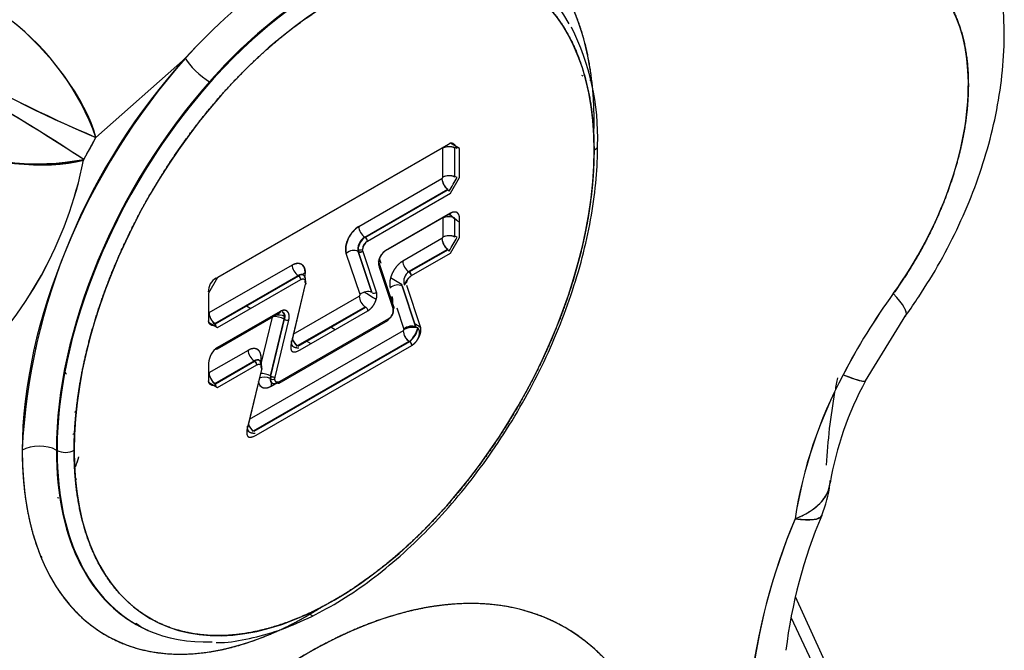
# Model space of a CAD drawing. Units: millimetres. Extents: x 0 to 410, y 0 to 287.
# Drawn here: x 156 to 175, y 64 to 76 of the extents above; entities that cross this region are included whole.
import ezdxf
from ezdxf.lldxf.tags import DXFTag

# ---------------------------------------------------------------- set-up
doc = ezdxf.new("R2010")
doc.units = ezdxf.units.MM
doc.layers.add('24883000_TMC60_0', color=7, linetype='Continuous')
doc.layers.add('Predeterminado', color=7, linetype='Continuous')
tags = doc.linetypes.add('HIDDEN2', pattern=[4.7625, 3.175, -1.5875]).pattern_tags.tags
tags[6:7] = [DXFTag(74, 4), DXFTag(75, 0), DXFTag(340, '0'), DXFTag(46, 0.0), DXFTag(50, 0.0), DXFTag(44, 0.0), DXFTag(45, 0.0)]
tags[4:5] = [DXFTag(74, 4), DXFTag(75, 0), DXFTag(340, '0'), DXFTag(46, 0.0), DXFTag(50, 0.0), DXFTag(44, 0.0), DXFTag(45, 0.0)]

# ---------------------------------------------------------------- blocks, each defined once
blk = doc.blocks.new('SE6')
at = {"layer": '24883000_TMC60_0', "color": 7, "linetype": 'HIDDEN2'}
for p, q in [((159.363, 75.159), (157.684, 73.671)), ((159.363, 75.159), (157.684, 73.671)), ((166.836, 74.822), (166.811, 74.836)), ((166.994, 74.727), (166.963, 74.746)), ((157.454, 73.257), (157.684, 73.671)), ((164.305, 73.536), (159.93, 71.01)), ((164.345, 73.559), (159.97, 71.034)), ((164.345, 73.559), (159.97, 71.034)), ((164.197, 72.921), (164.197, 73.466)), ((164.197, 72.921), (164.197, 73.466)), ((164.305, 73.536), (164.209, 73.48)), ((164.515, 73.461), (164.345, 73.559)), ((164.423, 72.922), (164.423, 73.467)), ((164.515, 72.917), (164.515, 73.461)), ((157.454, 73.257), (157.451, 73.243)), ((157.454, 73.257), (157.451, 73.243)), ((162.62, 71.993), (164.182, 72.895)), ((162.62, 71.993), (164.182, 72.895)), ((164.345, 72.622), (164.515, 72.917)), ((162.732, 71.797), (164.294, 72.698)), ((162.743, 71.791), (164.305, 72.692)), ((162.783, 71.72), (164.345, 72.622)), ((162.783, 71.72), (164.345, 72.622)), ((164.305, 72.221), (163.165, 71.563)), ((164.345, 72.245), (163.17, 71.567)), ((164.345, 72.245), (163.17, 71.567)), ((164.197, 72.151), (164.197, 71.794)), ((164.197, 72.151), (164.197, 71.794)), ((164.423, 71.796), (164.423, 72.152)), ((164.515, 71.79), (164.515, 72.147)), ((164.182, 71.768), (163.446, 71.343)), ((164.182, 71.768), (163.446, 71.343)), ((164.345, 71.495), (164.515, 71.79)), ((162.644, 70.715), (162.387, 71.489)), ((162.644, 70.715), (162.387, 71.489)), ((162.864, 70.753), (162.607, 71.527)), ((162.612, 71.564), (162.618, 71.521)), ((162.875, 70.747), (162.618, 71.521)), ((162.697, 71.535), (162.693, 71.564)), ((162.697, 71.535), (162.693, 71.564)), ((162.954, 70.761), (162.697, 71.535)), ((162.954, 70.761), (162.697, 71.535)), ((163.042, 71.3), (163.011, 71.395)), ((163.042, 71.3), (163.011, 71.395)), ((163.558, 71.147), (164.294, 71.572)), ((163.569, 71.141), (164.305, 71.565)), ((163.609, 71.071), (164.345, 71.495)), ((163.609, 71.071), (164.345, 71.495)), ((161.369, 71.271), (159.807, 70.369)), ((161.369, 71.271), (159.807, 70.369)), ((162.672, 71.361), (162.66, 71.368)), ((162.672, 71.361), (162.66, 71.368)), ((163.278, 70.484), (162.991, 71.351)), ((162.996, 71.283), (163.253, 70.509)), ((163.004, 71.228), (163.265, 70.443)), ((163.007, 71.276), (163.263, 70.502)), ((163.008, 71.217), (163.265, 70.443)), ((159.97, 71.034), (159.8, 70.739)), ((159.919, 70.173), (161.481, 71.075)), ((159.919, 70.173), (161.481, 71.075)), ((159.93, 70.167), (161.492, 71.068)), ((159.93, 70.167), (161.492, 71.068)), ((161.614, 71.129), (161.602, 71.036)), ((163.439, 70.897), (163.219, 71.031)), ((163.439, 70.897), (163.219, 71.031)), ((159.97, 70.097), (161.531, 70.998)), ((159.97, 70.097), (161.531, 70.998)), ((161.617, 70.912), (161.357, 69.826)), ((161.617, 70.912), (161.361, 69.841)), ((163.69, 70.104), (163.433, 70.878)), ((163.701, 70.097), (163.444, 70.871)), ((163.78, 70.111), (163.523, 70.885)), ((159.8, 70.739), (159.8, 70.195)), ((161.391, 69.969), (162.629, 70.684)), ((161.391, 69.969), (162.629, 70.684)), ((160.512, 70.502), (160.592, 70.456)), ((160.512, 70.502), (160.592, 70.456)), ((161.472, 69.755), (162.741, 70.488)), ((161.482, 69.748), (162.752, 70.481)), ((159.958, 69.693), (161.133, 70.371)), ((161.144, 70.397), (159.97, 69.719)), ((161.144, 70.397), (159.97, 69.719)), ((160.995, 70.292), (160.784, 69.414)), ((160.995, 70.292), (160.784, 69.414)), ((161.522, 69.678), (162.792, 70.411)), ((161.522, 69.678), (162.792, 70.411)), ((163.337, 70.467), (163.47, 70.065)), ((163.337, 70.467), (163.47, 70.065)), ((172.14, 69.095), (172.9, 70.326)), ((159.8, 70.195), (159.97, 70.097)), ((160.96, 69.185), (161.217, 70.256)), ((160.971, 69.179), (161.228, 70.25)), ((161.05, 69.164), (161.306, 70.234)), ((161.05, 69.164), (161.306, 70.234)), ((161.124, 69.051), (163.167, 70.231)), ((163.179, 70.257), (161.135, 69.078)), ((163.179, 70.257), (161.135, 69.078)), ((161.182, 70.11), (161.193, 70.104)), ((161.182, 70.11), (161.193, 70.104)), ((162.175, 70.055), (162.084, 70.108)), ((162.175, 70.055), (162.084, 70.108)), ((162.159, 70.139), (162.148, 70.145)), ((163.455, 70.034), (160.565, 68.365)), ((163.455, 70.034), (160.565, 68.365)), ((163.47, 70.065), (163.471, 70.06)), ((163.47, 70.065), (163.471, 70.06)), ((160.645, 68.151), (163.567, 69.838)), ((160.656, 68.145), (163.578, 69.831)), ((160.696, 68.075), (163.618, 69.761)), ((160.696, 68.075), (163.618, 69.761)), ((161.631, 69.847), (161.722, 69.794)), ((161.631, 69.847), (161.722, 69.794)), ((156.533, 69.721), (156.55, 69.71)), ((160.543, 69.667), (159.807, 69.242)), ((160.543, 69.667), (159.807, 69.242)), ((159.97, 69.718), (159.93, 69.695)), ((159.97, 69.718), (159.93, 69.695)), ((163.143, 69.58), (163.132, 69.587)), ((159.8, 69.425), (159.8, 69.068)), ((159.919, 69.046), (160.654, 69.471)), ((159.93, 69.04), (160.665, 69.464)), ((159.97, 68.97), (160.705, 69.394)), ((159.97, 68.97), (160.705, 69.394)), ((163.064, 69.535), (163.053, 69.541)), ((163.064, 69.535), (163.053, 69.541)), ((160.791, 69.308), (160.53, 68.221)), ((160.791, 69.308), (160.534, 68.238)), ((160.971, 69.179), (160.965, 69.129)), ((162.601, 69.28), (162.612, 69.273)), ((162.601, 69.28), (162.612, 69.273)), ((159.8, 69.068), (159.97, 68.97)), ((160.973, 68.993), (161.05, 69.038)), ((160.973, 68.993), (161.05, 69.038)), ((161.045, 69.13), (161.05, 69.164)), ((161.045, 69.13), (161.05, 69.164)), ((156.94, 67.793), (156.953, 67.786)), ((156.94, 67.793), (156.953, 67.786)), ((157.323, 67.237), (157.299, 67.251)), ((156.967, 66.905), (156.966, 66.89)), ((156.967, 66.905), (156.966, 66.89)), ((171.783, 62.927), (170.823, 65.032)), ((161.75, 64.677), (161.695, 64.709)), ((161.75, 64.677), (161.695, 64.709)), ((171.495, 63.057), (170.742, 64.642)), ((171.495, 63.057), (170.742, 64.642)), ((158.484, 64.489), (158.498, 64.482))]:
    blk.add_line(p, q, dxfattribs=at)
for centre, radius, start, end in [((168.032, 67.277), 11.717, 125.92, 137.7229), ((168, 67.313), 11.668, 125.8954, 137.7475), ((166.718, 68.718), 9.143, 124.7594, 138.9871), ((166.745, 68.688), 9.183, 124.7905, 138.9559), ((153.113, 72.035), 4.855, 19.6856, 52.441), ((162.517, 73.668), 4.593, 358.1593, 26.8463), ((168.149, 67.183), 11.867, 137.7651, 177.0745), ((168.217, 98.409), 26.887, 240.2059, 246.9384), ((121.998, 18.381), 65.334, 57.13322, 59.90161), ((156.576, 77.856), 4.694, 246.7577, 280.7377), ((156.571, 77.906), 4.732, 247.1122, 280.7496), ((164.331, 73.15), 0.343, 66.3147, 112.9502), ((150.103, 74.706), 7.492, 313.3323, 348.7459), ((150.123, 74.694), 7.47, 313.2782, 348.8), ((164.164, 72.923), 0.0334, 302.5779, 357.4175), ((164.163, 72.923), 0.034, 303.0988, 356.8967), ((164.522, 72.937), 0.343, 187.084, 233.8294), ((164.331, 72.605), 0.343, 66.3147, 112.9502), ((158.296, 76.29), 7.033, 328.9271, 331.3649), ((166.904, 75.227), 3.957, 229.4928, 232.6537), ((166.922, 75.241), 3.978, 229.4226, 232.6111), ((162.931, 71.531), 0.326, 126.3171, 173.6783), ((162.691, 71.714), 0.0922, 3.9196, 59.6216), ((164.164, 71.796), 0.0334, 302.5779, 357.4175), ((164.163, 71.796), 0.034, 303.0988, 356.8967), ((164.522, 71.81), 0.343, 187.084, 233.8294), ((164.331, 71.479), 0.343, 66.3147, 112.9502), ((158.296, 75.163), 7.033, 328.9271, 331.3649), ((162.888, 71.556), 0.196, 122.5779, 177.4175), ((162.89, 71.555), 0.197, 122.7912, 177.2042), ((162.652, 71.647), 0.0922, 240.3778, 296.0724), ((162.652, 71.647), 0.0922, 240.3778, 296.0724), ((162.648, 71.589), 0.0732, 241.7727, 312.5874), ((163.286, 71.306), 0.288, 119.1557, 187.5013), ((160.072, 70.777), 0.278, 117.1685, 182.3926), ((161.439, 70.992), 0.0922, 3.9196, 59.6216), ((163.685, 70.961), 0.22, 123.4752, 196.4275), ((163.517, 71.064), 0.0922, 3.9196, 59.6216), ((-1551.158, -2654.756), 3219.602, 57.832502, 57.83719), ((182.306, 63.739), 11.915, 144.0432, 152.6718), ((182.344, 63.715), 11.959, 144.0591, 152.6559), ((163.018, 70.453), 0.246, 359.2548, 12.2612), ((160.147, 70.411), 0.343, 187.0898, 233.8918), ((163.085, 70.413), 0.182, 300.9048, 9.4338), ((-1551.586, -2658.759), 3219.602, 57.954758, 57.955068), ((161.292, 70.37), 0.136, 239.4077, 276.1919), ((163.619, 69.886), 0.233, 61.7791, 129.7377), ((-1551.158, -2654.756), 3219.602, 57.814824, 57.816982), ((163.437, 70.062), 0.0334, 302.5779, 357.4175), ((163.437, 70.062), 0.034, 303.0988, 356.8967), ((163.706, 70.047), 0.251, 183.0651, 237.889), ((163.655, 69.621), 0.476, 81.0154, 112.7298), ((163.655, 69.621), 0.476, 81.0154, 112.7298), ((163.272, 70.194), 0.469, 309.9221, 347.383), ((163.379, 70.129), 0.352, 303.3512, 353.9539), ((161.473, 69.895), 0.175, 225.7996, 237.7713), ((161.7, 69.993), 0.343, 195.3596, 226.977), ((163.526, 69.755), 0.0922, 3.9196, 59.6216), ((160.171, 69.407), 0.372, 122.7912, 177.2042), ((160.613, 69.388), 0.0922, 3.9196, 59.6216), ((160.147, 69.285), 0.343, 187.084, 233.8294), ((161.035, 69.3), 0.136, 239.4077, 276.1919), ((179.253, 65.185), 8.538, 151.89, 171.1612), ((179.082, 65.242), 8.361, 151.6838, 171.3675), ((161.005, 69.213), 0.0922, 240.3778, 296.0724), ((161.005, 69.213), 0.0922, 240.3778, 296.0724), ((177.573, 66.136), 6.186, 151.4238, 170.37), ((182.846, 66.872), 11.461, 168.5266, 169.7604), ((182.339, 66.944), 10.951, 169.8271, 177.0423), ((157.757, 68.126), 0.6, 140.3871, 141.8372), ((160.874, 68.389), 0.343, 198.539, 226.977), ((160.647, 68.291), 0.175, 225.7996, 237.7713), ((156.282, 67.948), 1.118, 334.1749, 345.3688), ((156.287, 67.947), 1.113, 335.8883, 345.3677), ((169.189, 67.436), 2.3, 337.6728, 352.9768), ((156.219, 68.871), 2.117, 290.6746, 291.0603), ((181.618, 61.968), 11.714, 157.251, 173.3094), ((180.014, 62.901), 9.437, 157.164, 173.1461)]:
    blk.add_arc(centre, radius, start, end, dxfattribs=at)
for centre, major_axis, ratio, start_param, end_param in [((161.669, 70.889), (-3.798, -6.578), 0.57735, 2.500451, 3.483083), ((161.999, 70.699), (-3.568, -6.18), 0.57735, 3.064569, 5.497718), ((161.999, 70.699), (-3.568, -6.18), 0.57735, 2.792825, 5.497718), ((162.157, 70.607), (-3.453, -5.981), 0.57735, 2.356126, 5.497718), ((170.777, 72.766), (-2.33, -4.035), 0.57735, 1.394587, 3.334935), ((156.058, 74.609), (-1.526, 1.721), 0.408297, 3.826331, 5.135328), ((161.669, 70.889), (3.798, 6.578), 0.57735, 1.229169, 2.356126), ((159.688, 74.971), (0.344, -0.305), 0.273544, 3.785399, 5.330015), ((159.688, 74.971), (0.344, -0.305), 0.273544, 3.785399, 5.330015), ((156.058, 74.609), (2.046, -1.05), 0.069862, 4.121356, 5.665973), ((155.827, 74.196), (-1.968, 1.191), 0.029002, 3.75737, 5.301986), ((161.986, 70.706), (-3.568, -6.18), 0.57735, 4.370761, 5.497718), ((161.986, 70.706), (-3.568, -6.18), 0.57735, 4.370761, 5.497718), ((155.571, 74.505), (-1.953, -3.384), 0.57735, 1.535269, 1.656465), ((155.825, 74.182), (2.253, -0.461), 0.4082, 4.286567, 5.598486), ((155.827, 74.196), (-2.253, 0.461), 0.4082, 1.144975, 2.456893), ((164.311, 73.4), (0.161, 0), 0.577311, 0.802886, 2.356229), ((166.878, 73.52), (-0.23, 0), 0.577311, 2.356229, 3.141192), ((166.878, 73.52), (-0.23, 0), 0.577311, 2.356229, 3.141193), ((162.157, 70.607), (3.453, 5.981), 0.57735, 2.356126, 5.497718), ((164.296, 72.829), (0.08, -0.139), 0.57739, 3.927025, 5.480368), ((164.311, 72.855), (-0.161, 0), 0.577311, 3.944478, 5.497822), ((164.311, 72.085), (0.161, 0), 0.577311, 0.802886, 2.356229), ((164.304, 72.268), (-0.0287, 0.0498), 0.57739, 2.373682, 3.927025), ((162.62, 71.71), (-0.173, -0.3), 0.57735, 3.926922, 5.808717), ((162.734, 71.927), (-0.08, 0.139), 0.57739, 0.785433, 2.338776), ((162.734, 71.927), (-0.08, 0.139), 0.57739, 0.785433, 2.338776), ((162.732, 71.646), (0.093, 0.16), 0.57735, 0.785329, 2.667124), ((162.742, 71.744), (0.0287, -0.0498), 0.57739, 0.785433, 2.338776), ((164.296, 71.702), (0.08, -0.139), 0.57739, 3.927025, 5.480368), ((164.311, 71.729), (-0.161, 0), 0.577311, 3.944478, 5.497822), ((162.501, 71.424), (0.153, 0.051), 0.726303, 0.591086, 2.144429), ((162.501, 71.424), (0.153, 0.051), 0.726303, 0.591086, 2.144429), ((162.656, 71.558), (-0.0546, -0.0181), 0.726303, 0.591086, 2.144429), ((161.369, 70.988), (-0.173, -0.3), 0.57735, 2.356126, 3.926922), ((161.483, 71.205), (0.08, -0.139), 0.57739, 3.927025, 5.480368), ((161.483, 71.205), (0.08, -0.139), 0.57739, 3.927025, 5.480368), ((163.56, 71.277), (-0.08, 0.139), 0.57739, 0.785433, 2.338776), ((161.481, 70.923), (-0.093, -0.16), 0.57735, 3.125793, 3.926922), ((161.491, 71.022), (-0.0287, 0.0498), 0.57739, 3.927025, 5.480368), ((161.727, 71.063), (0.161, 0), 0.577311, 2.356229, 2.759512), ((161.369, 70.988), (0.173, 0.3), 0.57735, 5.217015, 5.497718), ((163.568, 71.094), (0.0287, -0.0498), 0.57739, 0.785433, 2.338776), ((161.481, 70.923), (0.093, 0.16), 0.57735, -0.850535, -0.785467), ((161.577, 70.935), (-0.0559, 0.0134), 0.37293, 2.469993, 3.661263), ((163.327, 70.774), (0.153, 0.051), 0.726303, 0.591086, 2.144429), ((162.743, 70.618), (0.08, -0.139), 0.57739, 3.927025, 5.480368), ((162.758, 70.65), (-0.153, -0.051), 0.726303, 3.732679, 5.286022), ((162.913, 70.784), (0.0546, 0.0181), 0.726303, 3.732679, 5.286022), ((163.363, 70.611), (0.153, 0.051), 0.726303, 2.144429, 2.411671), ((163.363, 70.611), (0.153, 0.051), 0.726303, 2.144429, 2.411671), ((163.016, 70.455), (-0.173, -0.3), 0.57735, 2.18902, 2.667124), ((171.035, 71.673), (-1.864, 1.348), 0.143131, 3.141157, 3.764448), ((162.751, 70.435), (-0.0287, 0.0498), 0.57739, 3.927025, 5.480368), ((163.224, 70.466), (-0.0546, -0.0181), 0.726303, 2.144429, 3.141593), ((159.921, 70.303), (-0.08, 0.139), 0.57739, 0.785433, 2.338776), ((161.11, 70.232), (0.157, -0.038), 0.372929, 0.91665, 2.3562), ((161.11, 70.232), (0.157, -0.038), 0.37293, 0.91665, 2.3562), ((161.111, 70.238), (0.161, 0), 0.577311, 0.802886, 1.946932), ((161.111, 70.238), (0.161, 0), 0.577311, 0.802886, 1.946932), ((161.104, 70.421), (-0.0287, 0.0498), 0.57739, 3.141593, 3.927025), ((161.094, 70.23), (-0.091, -0.158), 0.57735, 2.356126, 3.154235), ((161.094, 70.23), (0.091, 0.158), 0.57735, 5.18672, 5.497718), ((171.035, 71.673), (-1.864, 1.348), 0.143131, 3.040549, 3.408144), ((161.266, 70.258), (-0.0559, 0.0134), 0.37293, 0.91665, 2.469993), ((163.138, 70.281), (-0.0287, 0.0498), 0.57739, 3.141593, 3.927025), ((163.584, 70), (-0.153, -0.051), 0.726303, 3.732679, 5.286022), ((163.569, 69.968), (0.08, -0.139), 0.57739, 3.927025, 5.480368), ((161.474, 69.885), (-0.08, 0.139), 0.57739, 1.23993, 2.338776), ((163.577, 69.785), (-0.0287, 0.0498), 0.57739, 3.927025, 5.480368), ((159.929, 69.743), (-0.0287, 0.0498), 0.57739, 2.373682, 3.927025), ((160.543, 69.384), (-0.173, -0.3), 0.57735, 2.075423, 3.926922), ((160.656, 69.601), (0.08, -0.139), 0.57739, 3.927025, 5.480368), ((160.656, 69.601), (0.08, -0.139), 0.57739, 3.927025, 5.480368), ((160.654, 69.32), (-0.093, -0.16), 0.57735, 2.305462, 3.926922), ((160.665, 69.418), (-0.0287, 0.0498), 0.57739, 3.927025, 5.480368), ((159.921, 69.177), (-0.08, 0.139), 0.57739, 0.785433, 2.338776), ((160.854, 69.162), (-0.157, 0.038), 0.37293, 4.058243, 5.342539), ((160.854, 69.162), (-0.157, 0.038), 0.37293, 4.058243, 5.342539), ((160.75, 69.331), (-0.0559, 0.0134), 0.37293, 2.469993, 2.861811), ((161.085, 69.211), (-0.093, -0.16), 0.57735, 5.18672, 5.497718), ((161.009, 69.188), (0.0559, -0.0134), 0.37293, 4.058243, 5.611586), ((170.095, 70.147), (-2.045, 1.052), 0.068276, 2.524458, 3.184222), ((170.095, 70.147), (-2.045, 1.052), 0.068276, 2.524458, 3.144542), ((160.973, 69.276), (0.173, 0.3), 0.57735, 2.752748, 3.926922), ((160.842, 69.069), (-0.161, 0), 0.577311, 3.944478, 5.303165), ((160.842, 69.069), (-0.161, 0), 0.577311, 3.944478, 5.303165), ((161.085, 69.211), (0.093, 0.16), 0.57735, 2.356126, 3.926922), ((161.087, 68.927), (0.08, -0.139), 0.57739, 3.366312, 3.927025), ((161.095, 69.101), (-0.0287, 0.0498), 0.57739, 3.141593, 3.927025), ((157.561, 68.289), (0.265, -0.22), 0.677928, 3.030426, 3.175755), ((160.647, 68.281), (-0.08, 0.139), 0.57739, 1.23993, 2.338776), ((156.623, 67.6), (-0.46, 0), 0.577311, 3.953205, 5.497822), ((156.623, 67.6), (-0.46, 0), 0.577311, 3.953205, 5.497822), ((161.669, 70.889), (3.798, 6.578), 0.57735, 2.356126, 3.779606), ((161.986, 70.706), (3.568, 6.18), 0.57735, 2.356126, 3.207622), ((161.986, 70.706), (3.568, 6.18), 0.57735, 2.356126, 3.161887), ((157.111, 67.882), (0.23, 0), 0.577311, 3.953205, 5.497822), ((157.111, 67.882), (0.23, 0), 0.577311, 3.953205, 5.497822), ((161.999, 70.699), (3.568, 6.18), 0.57735, 2.356126, 3.490184), ((161.999, 70.699), (3.568, 6.18), 0.57735, 2.356126, 3.257585), ((169.189, 67.436), (-2.283, 0.281), 0.483462, 2.421368, 3.152755), ((175.789, 65.801), (-4.14, -7.171), 0.57735, 4.941904, 5.366819), ((169.189, 67.436), (-2.128, 0.873), 0.185757, 2.513532, 3.143238), ((161.668, 56.091), (-4.829, -8.363), 0.57735, 2.514543, 5.188346), ((162.075, 55.856), (-4.331, -7.501), 0.57735, 2.721058, 5.294494), ((162.075, 55.856), (-4.331, -7.501), 0.57735, 2.720735, 5.294494)]:
    blk.add_ellipse(centre, major_axis=major_axis, ratio=ratio, start_param=start_param, end_param=end_param, dxfattribs=at)
for points, degree, knots in [([(172.899, 70.326), (172.989, 70.453), (173.202, 70.757), (173.553, 71.333), (173.902, 72.017), (174.201, 72.729), (174.44, 73.454), (174.616, 74.191), (174.724, 74.931), (174.758, 75.669), (174.713, 76.368), (174.595, 77.014), (174.414, 77.598), (174.172, 78.134), (173.871, 78.62), (173.506, 79.059), (173.119, 79.418), (172.859, 79.581), (172.739, 79.655)], 3, [0, 0, 0, 0, 0.037886, 0.106457, 0.175096, 0.243973, 0.313294, 0.383279, 0.454095, 0.525769, 0.597966, 0.662146, 0.724255, 0.784269, 0.842493, 0.899374, 0.960681, 1, 1, 1, 1]), ([(167.041, 73.99), (167.041, 74.427), (166.987, 74.83), (166.934, 75.232), (166.829, 75.592), (166.724, 75.951), (166.568, 76.261), (166.413, 76.57), (166.21, 76.823), (166.008, 77.076), (165.763, 77.268), (165.517, 77.46), (165.234, 77.587), (164.95, 77.713), (164.634, 77.772), (164.318, 77.832), (163.976, 77.822)], 2, [0, 0, 0, 0.125, 0.125, 0.25, 0.25, 0.375, 0.375, 0.5, 0.5, 0.625, 0.625, 0.75, 0.75, 0.875, 0.875, 1, 1, 1]), ([(172.615, 76.985), (172.949, 76.918), (173.218, 76.73), (173.488, 76.542), (173.678, 76.244), (173.868, 75.945), (173.968, 75.554), (174.068, 75.162), (174.071, 74.701), (174.075, 74.239), (173.982, 73.734), (173.888, 73.23), (173.704, 72.711), (173.52, 72.193), (173.256, 71.691), (172.991, 71.19), (172.662, 70.734)], 2, [0, 0, 0, 0.125, 0.125, 0.25, 0.25, 0.375, 0.375, 0.5, 0.5, 0.625, 0.625, 0.75, 0.75, 0.875, 0.875, 1, 1, 1]), ([(157.274, 67.788), (157.274, 68.344), (157.368, 68.943), (157.462, 69.542), (157.646, 70.161), (157.83, 70.78), (158.097, 71.396), (158.364, 72.012), (158.704, 72.601), (159.045, 73.19), (159.444, 73.73), (159.844, 74.269), (160.289, 74.738), (160.733, 75.207), (161.205, 75.588), (161.677, 75.969), (162.157, 76.246), (162.639, 76.524), (163.11, 76.688), (163.582, 76.852), (164.026, 76.896), (164.471, 76.94), (164.87, 76.862), (165.27, 76.784), (165.61, 76.588), (165.95, 76.391), (166.218, 76.084), (166.485, 75.776), (166.669, 75.37), (166.853, 74.963), (166.947, 74.472), (167.04, 73.982), (167.04, 73.426)], 2, [0, 0, 0, 0.0625, 0.0625, 0.125, 0.125, 0.1875, 0.1875, 0.25, 0.25, 0.3125, 0.3125, 0.375, 0.375, 0.4375, 0.4375, 0.5, 0.5, 0.5625, 0.5625, 0.625, 0.625, 0.6875, 0.6875, 0.75, 0.75, 0.8125, 0.8125, 0.875, 0.875, 0.9375, 0.9375, 1, 1, 1]), ([(159.94, 64.172), (159.953, 64.172), (160.123, 64.166), (160.504, 64.228), (161.041, 64.365), (161.598, 64.586), (162.158, 64.879), (162.716, 65.244), (163.265, 65.673), (163.798, 66.163), (164.31, 66.706), (164.794, 67.297), (165.244, 67.928), (165.656, 68.592), (166.025, 69.281), (166.345, 69.987), (166.614, 70.701), (166.829, 71.415), (166.985, 72.123), (167.08, 72.795), (167.107, 73.271), (167.108, 73.49), (167.108, 73.52)], 3, [0, 0, 0, 0, 0.003889, 0.058202, 0.11295, 0.168004, 0.223224, 0.278503, 0.333767, 0.388994, 0.444181, 0.499333, 0.55446, 0.609573, 0.664684, 0.719804, 0.774943, 0.830116, 0.885333, 0.940606, 0.993022, 1, 1, 1, 1]), ([(167.04, 73.426), (167.04, 72.871), (166.946, 72.272), (166.853, 71.673), (166.669, 71.054), (166.484, 70.434), (166.217, 69.818), (165.95, 69.202), (165.61, 68.613), (165.27, 68.024), (164.87, 67.485), (164.47, 66.945), (164.026, 66.476), (163.581, 66.007), (163.109, 65.627), (162.638, 65.246), (162.157, 64.968), (161.676, 64.691), (161.204, 64.527), (160.732, 64.363), (160.288, 64.319), (159.844, 64.275), (159.444, 64.353), (159.044, 64.43), (158.704, 64.627), (158.364, 64.823), (158.097, 65.131), (157.829, 65.438), (157.645, 65.845), (157.461, 66.252), (157.368, 66.742), (157.274, 67.233), (157.274, 67.788)], 2, [0, 0, 0, 0.0625, 0.0625, 0.125, 0.125, 0.1875, 0.1875, 0.25, 0.25, 0.3125, 0.3125, 0.375, 0.375, 0.4375, 0.4375, 0.5, 0.5, 0.5625, 0.5625, 0.625, 0.625, 0.6875, 0.6875, 0.75, 0.75, 0.8125, 0.8125, 0.875, 0.875, 0.9375, 0.9375, 1, 1, 1]), ([(164.515, 72.147), (164.515, 72.186), (164.502, 72.214), (164.489, 72.243), (164.465, 72.257), (164.441, 72.271), (164.41, 72.267), (164.378, 72.264), (164.345, 72.245)], 2, [0, 0, 0, 0.25, 0.25, 0.5, 0.5, 0.75, 0.75, 1, 1, 1]), ([(162.387, 71.489), (162.369, 71.543), (162.379, 71.616), (162.388, 71.688), (162.422, 71.763), (162.457, 71.837), (162.509, 71.898), (162.561, 71.959), (162.62, 71.993)], 2, [0, 0, 0, 0.25, 0.25, 0.5, 0.5, 0.75, 0.75, 1, 1, 1]), ([(161.369, 71.271), (161.418, 71.299), (161.463, 71.303), (161.507, 71.308), (161.542, 71.288), (161.576, 71.268), (161.595, 71.227), (161.614, 71.186), (161.614, 71.129)], 2, [0, 0, 0, 0.25, 0.25, 0.5, 0.5, 0.75, 0.75, 1, 1, 1]), ([(163.446, 71.343), (163.388, 71.309), (163.335, 71.248), (163.283, 71.187), (163.249, 71.113), (163.214, 71.038), (163.205, 70.966), (163.195, 70.894), (163.213, 70.839)], 2, [0, 0, 0, 0.25, 0.25, 0.5, 0.5, 0.75, 0.75, 1, 1, 1]), ([(163.474, 70.899), (163.519, 70.936), (163.526, 70.958), (163.533, 70.982), (163.545, 71.003), (163.558, 71.026), (163.574, 71.043), (163.591, 71.06), (163.609, 71.071)], 2, [0, 0, 0, 0.25, 0.25, 0.5, 0.5, 0.75, 0.75, 1, 1, 1]), ([(161.531, 70.998), (161.553, 71.011), (161.572, 71.01), (161.592, 71.01), (161.604, 70.997), (161.617, 70.984), (161.62, 70.962), (161.624, 70.939), (161.617, 70.912)], 2, [0, 0, 0, 0.25, 0.25, 0.5, 0.5, 0.75, 0.75, 1, 1, 1]), ([(162.629, 70.684), (162.637, 70.688), (162.642, 70.698), (162.646, 70.708), (162.644, 70.715)], 2, [0, 0, 0, 0.5, 0.5, 1, 1, 1]), ([(162.792, 70.411), (162.833, 70.435), (162.869, 70.477), (162.905, 70.519), (162.929, 70.571), (162.953, 70.623), (162.96, 70.673), (162.966, 70.723), (162.954, 70.761)], 2, [0, 0, 0, 0.25, 0.25, 0.5, 0.5, 0.75, 0.75, 1, 1, 1]), ([(163.251, 70.512), (163.255, 70.531), (163.258, 70.55), (163.267, 70.622), (163.249, 70.676)], 2, [0.6851866, 0.6851866, 0.6851866, 0.75, 0.75, 1, 1, 1]), ([(161.306, 70.234), (161.319, 70.287), (161.312, 70.329), (161.306, 70.372), (161.282, 70.396), (161.258, 70.42), (161.222, 70.421), (161.185, 70.421), (161.144, 70.397)], 2, [0, 0, 0, 0.25, 0.25, 0.5, 0.5, 0.75, 0.75, 1, 1, 1]), ([(163.265, 70.443), (163.271, 70.423), (163.268, 70.396), (163.264, 70.369), (163.252, 70.342), (163.239, 70.314), (163.22, 70.292), (163.2, 70.27), (163.179, 70.257)], 2, [0, 0, 0, 0.25, 0.25, 0.5, 0.5, 0.75, 0.75, 1, 1, 1]), ([(163.618, 69.761), (163.659, 69.785), (163.695, 69.827), (163.731, 69.869), (163.755, 69.921), (163.779, 69.973), (163.786, 70.023), (163.792, 70.073), (163.78, 70.111)], 2, [0, 0, 0, 0.25, 0.25, 0.5, 0.5, 0.75, 0.75, 1, 1, 1]), ([(160.776, 69.432), (160.794, 69.507), (160.784, 69.569), (160.775, 69.63), (160.74, 69.665), (160.706, 69.7), (160.654, 69.7), (160.601, 69.701), (160.543, 69.667)], 2, [0, 0, 0, 0.25, 0.25, 0.5, 0.5, 0.75, 0.75, 1, 1, 1]), ([(160.705, 69.394), (160.727, 69.407), (160.746, 69.407), (160.765, 69.406), (160.778, 69.394), (160.791, 69.381), (160.794, 69.358), (160.798, 69.336), (160.791, 69.308)], 2, [0, 0, 0, 0.25, 0.25, 0.5, 0.5, 0.75, 0.75, 1, 1, 1]), ([(160.733, 69.081), (160.738, 69.057), (160.747, 69.037), (160.765, 68.996), (160.8, 68.976), (160.834, 68.956), (160.879, 68.96), (160.924, 68.965), (160.973, 68.993)], 2, [0.1273669, 0.1273669, 0.1273669, 0.25, 0.25, 0.5, 0.5, 0.75, 0.75, 1, 1, 1]), ([(160.977, 69.055), (160.977, 69.055), (160.978, 69.055), (160.986, 69.052), (160.993, 69.05)], 3, [0.5244757, 0.5244757, 0.5244757, 0.5244757, 0.62068, 1, 1, 1, 1]), ([(161.135, 69.078), (161.117, 69.067), (161.101, 69.066), (161.084, 69.064), (161.072, 69.071), (161.059, 69.079), (161.052, 69.094), (161.045, 69.109), (161.045, 69.13)], 2, [0, 0, 0, 0.25, 0.25, 0.5, 0.5, 0.75, 0.75, 1, 1, 1]), ([(157.292, 68.084), (157.28, 68.086), (157.269, 68.089), (157.256, 68.092), (157.254, 68.093), (157.251, 68.094)], 3, [0.17562319, 0.17562319, 0.17562319, 0.17562319, 0.25, 0.25, 0.26881262, 0.26881262, 0.26881262, 0.26881262]), ([(157.293, 68.083), (157.291, 68.084), (157.282, 68.086), (157.271, 68.088), (157.263, 68.091), (157.262, 68.091)], 3, [0.18664777, 0.18664777, 0.18664777, 0.18664777, 0.19761994, 0.25042623, 0.25784196, 0.25784196, 0.25784196, 0.25784196]), ([(156.298, 67.788), (156.298, 67.177), (156.401, 66.638), (156.504, 66.098), (156.707, 65.651), (156.909, 65.203), (157.203, 64.865), (157.497, 64.527), (157.871, 64.311), (158.245, 64.095), (158.685, 64.009), (159.125, 63.924), (159.613, 63.972), (160.102, 64.02), (160.621, 64.201), (161.14, 64.381), (161.669, 64.686), (161.787, 64.755), (161.904, 64.828)], 2, [0, 0, 0, 0.0625, 0.0625, 0.125, 0.125, 0.1875, 0.1875, 0.25, 0.25, 0.3125, 0.3125, 0.375, 0.375, 0.4375, 0.4375, 0.5, 0.5, 0.5139329, 0.5139329, 0.5139329]), ([(170.816, 66.497), (170.855, 66.514), (170.923, 66.543), (171.017, 66.591), (171.098, 66.64), (171.205, 66.715), (171.312, 66.812), (171.408, 66.944), (171.463, 67.077), (171.476, 67.173), (171.476, 67.218), (171.476, 67.219)], 3, [0, 0, 0, 0, 0.073022, 0.1250298, 0.1913526, 0.2500611, 0.3847296, 0.4999908, 0.6342817, 0.7499206, 0.7520612, 0.7520612, 0.7520612, 0.7520612]), ([(171.317, 66.563), (171.311, 66.549), (171.29, 66.522), (171.238, 66.498), (171.176, 66.484), (171.121, 66.479), (171.057, 66.477), (171.002, 66.479), (170.958, 66.482), (170.931, 66.484), (170.898, 66.487), (170.859, 66.491), (170.831, 66.495), (170.816, 66.497)], 3, [0.399908, 0.399908, 0.399908, 0.399908, 0.4999629, 0.6249175, 0.6849967, 0.7499389, 0.8087706, 0.8749601, 0.8932628, 0.914917, 0.9399247, 0.9682865, 1, 1, 1, 1]), ([(156.666, 65.742), (156.668, 65.747), (156.669, 65.759), (156.667, 65.776), (156.661, 65.788), (156.659, 65.794)], 3, [0.93695347, 0.93695347, 0.93695347, 0.93695347, 0.95866395, 0.97964485, 1, 1, 1, 1]), ([(156.668, 65.752), (156.669, 65.759), (156.669, 65.766), (156.665, 65.78), (156.663, 65.787), (156.659, 65.794)], 3, [0.9375, 0.9375, 0.9375, 0.9375, 0.96875, 0.96875, 1, 1, 1, 1]), ([(168.412, 61.228), (168.316, 61.862), (168.118, 62.406), (167.919, 62.951), (167.623, 63.388), (167.327, 63.826), (166.944, 64.144), (166.56, 64.461), (166.1, 64.649), (165.64, 64.836), (165.119, 64.888), (164.597, 64.939), (164.03, 64.853), (163.463, 64.767), (162.868, 64.546), (162.273, 64.325), (161.669, 63.977), (161.064, 63.628), (160.469, 63.162), (159.874, 62.695), (159.307, 62.127), (158.74, 61.558), (158.219, 60.905), (157.697, 60.251), (157.237, 59.533), (156.777, 58.814), (156.394, 58.054), (156.01, 57.293), (155.714, 56.514), (155.418, 55.734), (155.219, 54.96), (155.189, 54.842), (155.161, 54.724)], 2, [0, 0, 0, 0.0625, 0.0625, 0.125, 0.125, 0.1875, 0.1875, 0.25, 0.25, 0.3125, 0.3125, 0.375, 0.375, 0.4375, 0.4375, 0.5, 0.5, 0.5625, 0.5625, 0.625, 0.625, 0.6875, 0.6875, 0.75, 0.75, 0.8125, 0.8125, 0.875, 0.875, 0.9375, 0.9375, 0.9470706, 0.9470706, 0.9470706])]:
    blk.add_open_spline(points, degree=degree, knots=knots, dxfattribs=at)
for points, degree in [([(167.033, 73.647), (167.041, 73.82), (167.041, 73.99)], 2), ([(163.17, 71.567), (162.937, 71.432), (163.008, 71.217)], 2), ([(161.575, 71.083), (161.569, 71.09), (161.563, 71.096), (161.562, 71.095)], 3), ([(161.361, 69.841), (161.289, 69.544), (161.522, 69.678)], 2), ([(160.749, 69.479), (160.743, 69.487), (160.737, 69.492), (160.736, 69.491)], 3), ([(157.094, 69.267), (157.106, 69.252), (157.118, 69.236), (157.129, 69.22)], 3), ([(160.534, 68.238), (160.463, 67.94), (160.696, 68.075)], 2), ([(158.535, 64.466), (158.503, 64.485), (158.471, 64.505), (158.435, 64.528)], 3)]:
    blk.add_open_spline(points, degree=degree, dxfattribs=at)
for points, weights in [([(164.469, 73.464), (164.423, 73.554), (164.37, 73.585), (164.32, 73.55)], [1, 0.804737854124, 0.804737854124, 1]), ([(161.611, 70.946), (161.646, 71.067), (161.589, 71.124), (161.486, 71.071)], [1, 0.726042108548, 0.726042108548, 1]), ([(163.474, 70.899), (163.519, 70.975), (163.556, 71.04), (163.609, 71.071)], [1, 0.804737854124, 0.804737854124, 1]), ([(161.531, 70.998), (161.598, 71.037), (161.638, 70.997), (161.617, 70.912)], [1, 0.726042108548, 0.726042108548, 1]), ([(161.617, 70.912), (161.64, 70.916), (161.639, 70.929), (161.611, 70.946)], [1, 0.808833632769, 0.808833632769, 1]), ([(163.474, 70.899), (163.462, 70.901), (163.495, 70.901), (163.474, 70.899)], [1, 0.808833632769, 0.808833632769, 1]), ([(163.474, 70.899), (163.462, 70.901), (163.495, 70.901), (163.474, 70.899)], [1, 0.808833632769, 0.808833632769, 1]), ([(163.258, 70.506), (163.286, 70.489), (163.287, 70.464), (163.265, 70.443)], [1, 0.808833632769, 0.808833632769, 1]), ([(161.144, 70.397), (161.144, 70.37), (161.128, 70.361), (161.099, 70.377)], [1, 0.808833632769, 0.808833632769, 1]), ([(161.306, 70.234), (161.345, 70.395), (161.271, 70.47), (161.144, 70.397)], [1, 0.726042108548, 0.726042108548, 1]), ([(161.183, 70.389), (161.229, 70.373), (161.242, 70.319), (161.222, 70.253)], [0.809124882031, 0.76299647422, 0.826224581902, 0.998809205078]), ([(159.795, 70.221), (159.79, 70.16), (159.843, 70.129), (159.945, 70.134)], [1, 0.804737854124, 0.804737854124, 1]), ([(163.179, 70.257), (163.179, 70.23), (163.162, 70.22), (163.133, 70.236)], [1, 0.808833632769, 0.808833632769, 1]), ([(163.618, 69.761), (163.744, 69.834), (163.818, 69.995), (163.729, 70.091)], [1, 0.726042108548, 0.726042108548, 1]), ([(161.352, 69.848), (161.342, 69.742), (161.396, 69.711), (161.498, 69.716)], [1, 0.804737854124, 0.804737854124, 1]), ([(160.784, 69.342), (160.82, 69.463), (160.762, 69.52), (160.66, 69.468)], [1, 0.726042108548, 0.726042108548, 1]), ([(160.705, 69.394), (160.772, 69.433), (160.812, 69.393), (160.791, 69.308)], [1, 0.726042108548, 0.726042108548, 1]), ([(160.791, 69.308), (160.813, 69.313), (160.813, 69.325), (160.784, 69.342)], [1, 0.808833632769, 0.808833632769, 1]), ([(159.795, 69.094), (159.79, 69.033), (159.843, 69.003), (159.945, 69.008)], [1, 0.804737854124, 0.804737854124, 1]), ([(160.959, 69.132), (160.965, 69.041), (161.019, 69.01), (161.09, 69.057)], [1, 0.804737854124, 0.804737854124, 1]), ([(161.135, 69.078), (161.083, 69.047), (161.045, 69.069), (161.045, 69.13)], [1, 0.804737854124, 0.804737854124, 1]), ([(161.09, 69.057), (161.119, 69.041), (161.135, 69.051), (161.135, 69.078)], [1, 0.808833632769, 0.808833632769, 1]), ([(160.526, 68.243), (160.516, 68.138), (160.57, 68.107), (160.672, 68.112)], [1, 0.804737854124, 0.804737854124, 1])]:
    blk.add_rational_spline(points, weights, degree=3, dxfattribs=at)

msp = doc.modelspace()

# ---------------------------------------------------------------- block references
at = {"layer": 'Predeterminado'}
msp.add_blockref('SE6', (0, 0), dxfattribs=at)

doc.saveas('drawing.dxf')
